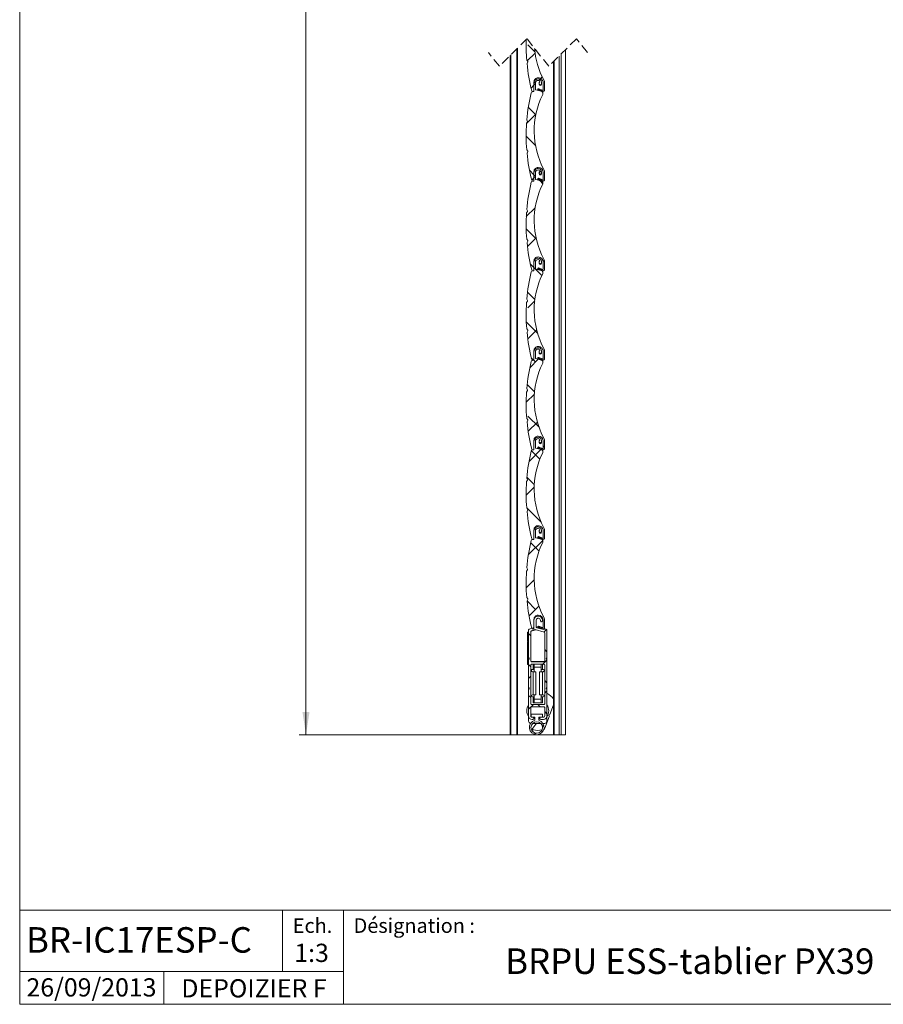
# Paper-space layout 'BR-IC17ESP-C' of a CAD drawing. Units: millimetres. Extents: x 10 to 402, y 11 to 288.
# Drawn here: x 10 to 135, y 13 to 156 of the extents above; entities that cross this region are included whole.
import ezdxf

# ---------------------------------------------------------------- set-up
doc = ezdxf.new("R2010")
doc.units = ezdxf.units.MM
doc.linetypes.add('HIDDEN', pattern=[1.905, 1.27, -0.635])
doc.styles.add('SLDTEXTSTYLE0', font='TXT', dxfattribs={"width": 0.75})
doc.dimstyles.new('SLDDIMSTYLE0', dxfattribs={"dimtxt": 3.5, "dimasz": 3.302, "dimexe": 0, "dimexo": 0.0625, "dimgap": 0.875, "dimtad": 1, "dimlfac": 3, "dimrnd": 1e-09, "dimzin": 12, "dimdsep": 46, "dimtxsty": 'SLDTEXTSTYLE0', "dimsah": 1, "dimcen": 0.09, "dimadec": 0, "dimazin": 3, "dimtfac": 1, "dimtofl": 0, "dimtmove": 0, "dimatfit": 3, "dimfxl": 0, "dimfrac": 2, "dimtolj": 1, "dimtzin": 12, "dimarcsym": 0})

# ---------------------------------------------------------------- blocks, each defined once
blk = doc.blocks.new('_D')
at = {"color": 7, "linetype": 'Continuous', "lineweight": 0}
for p, q in [((82.51, 265.72), (50.52, 265.72)), ((51.52, 265.72), (51.52, 52.11)), ((87.22, 52.11), (50.52, 52.11))]:
    blk.add_line(p, q, dxfattribs=at)
for points in [[(51.52, 265.72), (51.01, 262.42), (52.03, 262.42)], [(51.52, 52.11), (52.03, 55.42), (51.01, 55.42)]]:
    blk.add_solid(points, dxfattribs=at)
at = {"color": 7, "linetype": 'Continuous', "lineweight": 0, "insert": (47.01, 165.51, 104.03), "char_height": 3.5, "attachment_point": 1, "rotation": 90, "style": 'SLDTEXTSTYLE0'}
blk.add_mtext('HCC', dxfattribs=at)
blk = doc.blocks.new('SW_HATCH_0')
at = {"color": 0, "linetype": 'Continuous', "lineweight": 0}
for p, q in [((-15.35, -86.62), (-16.37, -85.6)), ((-15.32, -86.79), (-16.45, -87.92)), ((-15.48, -91.44), (-15.9, -91.86)), ((-15.28, -91.24), (-15.48, -91.44)), ((-15.46, -91), (-15.28, -91.18)), ((-14.65, -90.6), (-14.8, -90.75)), ((-14.28, -90.23), (-14.51, -90.47)), ((-14.11, -92.35), (-14.13, -92.33)), ((-15.25, -95.7), (-16.56, -97.01)), ((-16.3, -94.65), (-15.21, -95.74)), ((-16.61, -98.83), (-15.26, -100.18)), ((-16.13, -103.8), (-15.48, -104.45)), ((-14.44, -103.86), (-14.71, -104.14)), ((-14.12, -103.55), (-14.27, -103.7)), ((-15.48, -104.91), (-15.81, -105.24)), ((-15.28, -104.65), (-15.48, -104.45)), ((-15.28, -104.71), (-15.48, -104.91)), ((-14.92, -105.01), (-14.85, -105.08)), ((-14.81, -105.12), (-14.67, -105.26)), ((-14.19, -105.74), (-14.65, -105.28)), ((-15.3, -109.22), (-16.59, -110.51)), ((-15.25, -113.66), (-16.61, -112.3)), ((-15.18, -113.59), (-16.43, -114.84)), ((-13.98, -116.88), (-14.15, -117.05)), ((-15.48, -117.92), (-16.01, -117.39)), ((-15.48, -117.92), (-14.34, -119.06)), ((-16.42, -121.47), (-15.35, -122.54)), ((-15.37, -122.76), (-16.37, -123.76)), ((-16.59, -125.79), (-14.97, -127.41)), ((-15.09, -126.97), (-16.38, -128.26)), ((-14.86, -131.23), (-16.1, -132.47)), ((-15.87, -131), (-15.54, -131.33)), ((-15.25, -131.62), (-15.51, -131.36)), ((-15.39, -135.97), (-16.46, -134.9)), ((-15.42, -136.28), (-16.61, -137.47)), ((-14.75, -141.1), (-16.37, -139.48)), ((-14.99, -140.34), (-16.32, -141.67)), ((-14.48, -144.32), (-16.2, -146.04)), ((-14.39, -144.23), (-14.47, -144.31)), ((-14.3, -144.14), (-14.38, -144.22)), ((-13.95, -143.79), (-14.15, -143.99)), ((-15.87, -144.47), (-14.62, -145.72)), ((-16.51, -148.32), (-15.43, -149.4)), ((-15.44, -149.77), (-16.61, -150.94)), ((-16.53, -152.79), (-14.44, -154.88)), ((-14.21, -157.52), (-16.3, -159.61)), ((-14.75, -159.06), (-15.96, -157.85)), ((-15.45, -163.25), (-16.6, -164.41)), ((-15.25, -167.54), (-16.49, -166.3)), ((-14.76, -167.06), (-16.19, -168.48)), ((-16.26, -171.02), (-15.93, -171.35)), ((-13.75, -170.53), (-14.03, -170.81)), ((-13.93, -173.35), (-13.6, -173.68)), ((-16.26, -175.51), (-15.93, -175.84)), ((-13.6, -174.87), (-14.22, -175.49)), ((-15.93, -177.2), (-16.26, -177.53)), ((-13.93, -177.84), (-13.6, -178.17)), ((-16.26, -180), (-15.93, -180.33)), ((-13.6, -179.36), (-13.93, -179.69)), ((-15.56, -181.32), (-16.26, -182.02)), ((-14.94, -181.32), (-14.6, -181.66)), ((-13.93, -182.33), (-13.6, -182.66)), ((-14.07, -184.32), (-14.26, -184.51)), ((-15.23, -185.48), (-15.42, -185.67))]:
    blk.add_line(p, q, dxfattribs=at)

psp = doc.layouts.new('BR-IC17ESP-C')

# ---------------------------------------------------------------- linework, layer by layer
at = {"color": 7, "linetype": 'Continuous', "lineweight": 0}
for p, q in [((10, 287.7), (10, 13)), ((10, 70), (10, 13)), ((200, 13), (10, 13)), ((10, 13), (200, 13))]:
    psp.add_line(p, q, dxfattribs=at)
at = {"color": 7, "linetype": 'HIDDEN', "lineweight": 0}
for p, q in [((83.5618, 153.1393), (79.5618, 149.1393)), ((86.7368, 149.1393), (83.5618, 153.1393)), ((90.7368, 153.1393), (86.7368, 149.1393)), ((92.3243, 151.1393), (90.7368, 153.1393)), ((79.5618, 149.1393), (77.9743, 151.1393))]:
    psp.add_line(p, q, dxfattribs=at)
at = {"color": 7, "linetype": 'Continuous', "lineweight": 15}
for p, q in [((82.1159, 151.6935), (82.1159, 52.1141)), ((82.2159, 151.7935), (82.2159, 52.1141)), ((89.1493, 52.1141), (89.1493, 151.5518)), ((81.1493, 150.7268), (81.1493, 52.1141)), ((81.2493, 150.8268), (81.2493, 52.1141)), ((88.2219, 150.6244), (88.2219, 52.1141)), ((88.5377, 150.9403), (88.5377, 52.1141)), ((83.6749, 149.8353), (83.5334, 150.0386)), ((83.6807, 149.7694), (83.5766, 149.5425)), ((87.4159, 149.8185), (87.4159, 52.1141)), ((87.5159, 149.9185), (87.5159, 52.1141)), ((84.5859, 145.6326), (84.5859, 146.8659)), ((84.5859, 145.5356), (84.5859, 146.6993)), ((84.7859, 145.7723), (84.7859, 146.6993)), ((85.7911, 145.5776), (85.2648, 145.7863)), ((85.3017, 145.8792), (85.828, 145.6706)), ((85.3526, 146.8327), (85.3526, 146.516)), ((85.3526, 146.8327), (85.4526, 146.8327)), ((85.4526, 146.516), (85.5526, 146.516)), ((85.6526, 146.8327), (85.6526, 146.516)), ((85.9192, 145.7326), (85.9192, 146.7325)), ((86.1192, 145.7326), (86.1192, 146.7325)), ((84.3493, 145.4538), (84.525, 145.4692)), ((84.8364, 145.7076), (85.6332, 145.509)), ((85.218, 145.6265), (85.7835, 145.475)), ((85.8094, 145.5716), (85.2439, 145.7231)), ((83.6485, 141.0749), (83.5093, 140.8676)), ((83.6533, 141.1409), (83.5462, 141.3642)), ((83.6749, 136.8353), (83.5334, 137.0386)), ((83.6807, 136.7694), (83.5766, 136.5425)), ((84.5859, 132.6325), (84.5859, 133.8659)), ((84.5859, 132.5356), (84.5859, 133.6993)), ((84.7859, 132.7723), (84.7859, 133.6993)), ((85.3526, 133.8327), (85.3526, 133.516)), ((85.3526, 133.8327), (85.4526, 133.8327)), ((85.4526, 133.516), (85.5526, 133.516)), ((85.6526, 133.8327), (85.6526, 133.516)), ((85.9192, 132.7326), (85.9192, 133.7325)), ((86.1192, 132.7326), (86.1192, 133.7325)), ((84.3493, 132.4538), (84.525, 132.4692)), ((84.8364, 132.7076), (85.6332, 132.509)), ((85.218, 132.6265), (85.7835, 132.475)), ((85.8094, 132.5716), (85.2439, 132.7231)), ((85.7911, 132.5776), (85.2648, 132.7863)), ((85.3017, 132.8792), (85.828, 132.6706)), ((83.6485, 128.0749), (83.5093, 127.8676)), ((83.6533, 128.1409), (83.5462, 128.3642)), ((83.6749, 123.8353), (83.5334, 124.0386)), ((83.6807, 123.7694), (83.5766, 123.5425)), ((84.5859, 119.6326), (84.5859, 120.8659)), ((84.5859, 119.5356), (84.5859, 120.6993)), ((84.7859, 119.7723), (84.7859, 120.6993)), ((85.3526, 120.8327), (85.3526, 120.516)), ((85.3526, 120.8327), (85.4526, 120.8327)), ((85.4526, 120.516), (85.5526, 120.516)), ((85.6526, 120.8327), (85.6526, 120.516)), ((85.9192, 119.7325), (85.9192, 120.7326)), ((86.1192, 119.7325), (86.1192, 120.7326)), ((84.3493, 119.4538), (84.525, 119.4692)), ((84.8364, 119.7077), (85.6332, 119.509)), ((85.218, 119.6265), (85.7835, 119.475)), ((85.8094, 119.5716), (85.2439, 119.7231)), ((85.7911, 119.5776), (85.2648, 119.7863)), ((85.3017, 119.8792), (85.828, 119.6706)), ((83.6485, 115.0749), (83.5093, 114.8676)), ((83.6533, 115.1409), (83.5462, 115.3642)), ((83.6749, 110.8353), (83.5334, 111.0386)), ((83.6807, 110.7694), (83.5766, 110.5425)), ((84.5859, 106.6326), (84.5859, 107.8659)), ((84.5859, 106.5356), (84.5859, 107.6993)), ((84.7859, 106.7723), (84.7859, 107.6993)), ((85.3526, 107.8327), (85.3526, 107.516)), ((85.3526, 107.8327), (85.4526, 107.8327)), ((85.4526, 107.516), (85.5526, 107.516)), ((85.6526, 107.8327), (85.6526, 107.516)), ((85.9192, 106.7326), (85.9192, 107.7325)), ((86.1192, 106.7326), (86.1192, 107.7325)), ((84.3493, 106.4538), (84.525, 106.4692)), ((84.8364, 106.7076), (85.6332, 106.509)), ((85.218, 106.6265), (85.7835, 106.475)), ((85.8094, 106.5716), (85.2439, 106.7231)), ((85.7911, 106.5776), (85.2648, 106.7863)), ((85.3017, 106.8792), (85.828, 106.6706)), ((83.6485, 102.0749), (83.5093, 101.8676)), ((83.6533, 102.1409), (83.5462, 102.3642)), ((83.6749, 97.8353), (83.5334, 98.0386)), ((83.6807, 97.7694), (83.5766, 97.5425)), ((84.5859, 93.6325), (84.5859, 94.8659)), ((84.5859, 93.5356), (84.5859, 94.6993)), ((84.7859, 93.7723), (84.7859, 94.6993)), ((85.3526, 94.8327), (85.3526, 94.516)), ((85.3526, 94.8327), (85.4526, 94.8327)), ((85.4526, 94.516), (85.5526, 94.516)), ((85.6526, 94.8327), (85.6526, 94.516)), ((85.9192, 93.7325), (85.9192, 94.7326)), ((86.1192, 93.7325), (86.1192, 94.7326)), ((84.3493, 93.4538), (84.525, 93.4692)), ((84.8364, 93.7076), (85.6332, 93.509)), ((85.218, 93.6265), (85.7835, 93.475)), ((85.8094, 93.5716), (85.2439, 93.7231)), ((85.7911, 93.5776), (85.2648, 93.7863)), ((85.3017, 93.8792), (85.828, 93.6706)), ((83.6485, 89.0749), (83.5093, 88.8676)), ((83.6533, 89.1409), (83.5462, 89.3642)), ((83.6749, 84.8353), (83.5334, 85.0386)), ((83.6807, 84.7694), (83.5766, 84.5425)), ((84.5859, 80.6326), (84.5859, 81.8659)), ((84.5859, 80.5356), (84.5859, 81.6993)), ((84.7859, 80.7723), (84.7859, 81.6993)), ((85.3526, 81.8327), (85.3526, 81.516)), ((85.3526, 81.8327), (85.4526, 81.8327)), ((85.4526, 81.516), (85.5526, 81.516)), ((85.6526, 81.8327), (85.6526, 81.516)), ((85.9192, 80.7326), (85.9192, 81.7326)), ((86.1192, 80.7326), (86.1192, 81.7326)), ((84.3493, 80.4538), (84.525, 80.4692)), ((84.8364, 80.7076), (85.6332, 80.509)), ((85.218, 80.6265), (85.7835, 80.475)), ((85.8094, 80.5716), (85.2439, 80.7231)), ((85.7911, 80.5776), (85.2648, 80.7863)), ((85.3017, 80.8792), (85.828, 80.6706)), ((83.6485, 76.0749), (83.5093, 75.8676)), ((83.6533, 76.1408), (83.5462, 76.3642)), ((83.6749, 71.8353), (83.5334, 72.0386)), ((83.6807, 71.7694), (83.5766, 71.5425)), ((84.5692, 68.7325), (84.5692, 67.7526)), ((84.5859, 67.6325), (84.5859, 68.8659)), ((84.9026, 67.7593), (84.9026, 68.7325)), ((85.4688, 68.8563), (85.5983, 68.5742)), ((85.9192, 67.7325), (85.9192, 68.7325)), ((86.1192, 67.7325), (86.1192, 68.7325)), ((83.8026, 67.3335), (83.8026, 63.3558)), ((84.5034, 67.6586), (83.8683, 67.4275)), ((84.161, 67.1663), (84.8511, 67.3512)), ((84.2017, 67.1941), (84.6962, 67.374)), ((84.7563, 67.3767), (86.0618, 67.0268)), ((84.9138, 67.7131), (85.1199, 67.7683)), ((86.3951, 67.2826), (84.9767, 67.6627)), ((85.218, 67.6265), (85.7835, 67.475)), ((85.2196, 67.7502), (85.6398, 67.6376)), ((85.8094, 67.5716), (85.2439, 67.7231)), ((85.7911, 67.5776), (85.2648, 67.7863)), ((85.3017, 67.8792), (85.828, 67.6706)), ((86.0296, 67.5332), (86.3457, 67.4485)), ((86.4692, 67.2875), (86.4692, 67.186)), ((86.4692, 63.3558), (86.4692, 67.186)), ((83.6359, 66.9919), (83.8026, 66.9919)), ((83.6359, 66.9919), (83.6359, 66.5706)), ((83.6359, 66.5706), (83.8026, 66.5706)), ((83.6359, 66.5706), (83.6359, 66.5382)), ((83.6359, 66.5382), (83.8026, 66.5382)), ((83.6359, 66.5382), (83.6359, 66.5121)), ((83.6359, 66.5121), (83.8026, 66.5121)), ((83.6359, 66.5121), (83.6359, 66.3686)), ((83.6359, 66.3686), (83.8026, 66.3686)), ((83.6359, 66.3686), (83.6359, 66.2369)), ((83.6359, 66.2369), (83.8026, 66.2369)), ((83.6359, 66.2369), (83.6359, 65.9587)), ((83.6359, 65.9587), (83.8026, 65.9587)), ((83.6359, 65.9587), (83.6359, 65.8091)), ((83.6359, 65.8091), (83.6359, 65.7766)), ((83.6359, 65.8091), (83.8026, 65.8091)), ((83.6359, 65.7766), (83.8026, 65.7766)), ((83.6359, 65.7766), (83.6359, 65.7604)), ((83.6359, 65.7604), (83.8026, 65.7604)), ((84.1359, 62.7826), (84.1359, 67.1001)), ((86.1359, 66.9303), (86.1359, 62.7826)), ((83.8026, 65.6737), (83.6359, 65.6737)), ((83.6359, 62.3404), (83.6359, 65.6737)), ((83.8026, 63.0094), (83.8026, 63.3558)), ((83.8026, 63.0094), (83.8026, 59.0223)), ((86.4692, 63.3558), (86.4692, 63.0094)), ((86.4692, 59.0223), (86.4692, 63.0094)), ((83.6359, 62.3404), (83.8026, 62.3404)), ((84.1359, 56.6159), (84.1359, 62.2492)), ((86.1354, 62.7726), (84.1364, 62.7726)), ((86.0359, 62.6825), (84.2359, 62.6825)), ((84.2359, 62.3492), (86.0359, 62.3492)), ((84.3692, 61.606), (84.6359, 61.606)), ((84.4692, 62.3492), (84.4692, 61.606)), ((84.6359, 61.9393), (84.6359, 62.3492)), ((85.6359, 61.9393), (84.6359, 61.9393)), ((84.6359, 61.9393), (84.6359, 61.606)), ((84.6359, 61.606), (84.6359, 61.2726)), ((85.6359, 62.3492), (85.6359, 61.9393)), ((85.6359, 61.606), (85.6359, 61.9393)), ((85.6359, 61.2726), (85.6359, 61.606)), ((85.6359, 61.606), (85.9026, 61.606)), ((85.8026, 61.606), (85.8026, 62.3492)), ((86.1359, 62.2492), (86.1359, 56.6159)), ((84.6359, 61.2726), (84.3692, 61.2726)), ((84.4692, 61.2726), (84.4692, 57.9393)), ((84.6359, 61.2726), (84.8692, 61.2726)), ((84.8692, 61.2726), (84.8692, 57.9393)), ((85.4026, 61.2726), (85.6359, 61.2726)), ((85.4026, 57.9393), (85.4026, 61.2726)), ((85.9026, 61.2726), (85.6359, 61.2726)), ((85.8026, 57.9393), (85.8026, 61.2726)), ((83.8026, 58.6759), (83.8026, 59.0223)), ((83.8026, 58.6759), (83.8026, 54.8492)), ((86.4692, 59.0223), (86.4692, 58.6759)), ((86.4692, 54.8492), (86.4692, 58.6759)), ((84.3692, 57.9393), (84.6359, 57.9393)), ((84.6359, 57.606), (84.3692, 57.606)), ((84.4692, 57.606), (84.4692, 56.7726)), ((84.6359, 57.9393), (84.6359, 57.606)), ((84.8692, 57.9393), (84.6359, 57.9393)), ((84.6359, 57.606), (84.6359, 57.2726)), ((84.6359, 56.7726), (84.6359, 57.2726)), ((84.6359, 57.2726), (85.6359, 57.2726)), ((85.6359, 57.9393), (85.4026, 57.9393)), ((85.6359, 57.606), (85.6359, 57.9393)), ((85.6359, 57.9393), (85.9026, 57.9393)), ((85.6359, 57.2726), (85.6359, 57.606)), ((85.9026, 57.606), (85.6359, 57.606)), ((85.6359, 57.2726), (85.6359, 56.7726)), ((85.8026, 56.7726), (85.8026, 57.606)), ((84.1359, 54.8492), (84.1359, 56.0826)), ((86.0359, 56.5159), (84.2359, 56.5159)), ((84.2359, 56.1826), (86.0359, 56.1826)), ((84.4692, 56.7726), (84.6359, 56.7726)), ((85.6359, 56.7726), (84.6359, 56.7726)), ((85.6359, 56.7726), (85.8026, 56.7726)), ((86.1359, 56.0826), (86.1359, 54.8492)), ((86.884, 55.0471), (87.4159, 56.4829)), ((83.8026, 54.106), (83.8026, 54.8492)), ((84.1692, 54.6825), (84.1692, 55.1159)), ((84.1692, 55.1159), (85.8026, 55.1159)), ((84.7026, 54.6825), (84.1692, 54.6825)), ((84.4026, 54.6825), (84.3026, 54.6825)), ((84.3026, 54.3492), (84.4026, 54.3492)), ((84.7026, 54.2159), (84.7026, 54.6825)), ((85.8026, 54.6825), (85.2692, 54.6825)), ((85.2692, 54.6825), (85.2692, 54.2159)), ((85.9692, 54.6825), (85.5692, 54.6825)), ((85.5692, 54.3492), (85.9692, 54.3492)), ((85.8026, 55.1159), (85.8026, 54.6825)), ((86.1512, 53.0693), (86.8261, 54.8909)), ((86.4692, 54.8492), (86.4692, 54.106)), ((86.8261, 54.8909), (86.5896, 54.9785)), ((86.6475, 55.1348), (86.884, 55.0471)), ((85.5782, 53.7726), (84.3936, 53.7726)), ((84.8511, 53.6348), (84.3949, 53.0975)), ((86.1359, 53.7726), (85.8795, 53.7726)), ((81.1493, 52.1141), (81.2493, 52.1141)), ((81.2493, 52.1141), (82.1159, 52.1141)), ((82.1159, 52.1141), (82.2159, 52.1141)), ((82.2159, 52.1141), (87.4159, 52.1141)), ((87.4159, 52.1141), (87.5159, 52.1141)), ((87.5159, 52.1141), (88.2219, 52.1141)), ((88.2219, 52.1141), (88.5377, 52.1141)), ((88.5377, 52.1141), (89.1493, 52.1141)), ((200, 26.6848), (10, 26.6848)), ((48.1197, 26.6848), (48.1197, 17.7854)), ((56.9498, 26.6848), (56.9498, 13)), ((56.9498, 17.7854), (10, 17.7854)), ((30.8841, 17.7854), (30.8841, 13))]:
    psp.add_line(p, q, dxfattribs=at)
at = {"color": 7, "linetype": 'Continuous', "lineweight": 15, "flags": 128}
for points in [[(83.8988, 67.4385), (83.9004, 67.4393), (83.9261, 67.4485)], [(84.9211, 53.7726), (84.8951, 53.7014), (84.8511, 53.6348)]]:
    psp.add_lwpolyline(points, dxfattribs=at)
at = {"color": 7, "linetype": 'Continuous', "lineweight": 15}
psp.add_circle((84.9859, 53.1841), 0.835, dxfattribs=at)
for centre, radius, start, end in [((109.9634, 152.1061), 26.5107, 177.966418, 184.47297), ((96.3161, 152.668), 11.6806, 184.556372, 208.079128), ((110.3395, 152.122), 26.887, 185.50534, 194.055699), ((83.6202, 149.7972), 0.0667, 335.341117, 34.835668), ((85.1859, 146.8659), 0.6, 89.999872, 180.000128), ((85.1859, 146.6993), 0.6, 89.999872, 180.000128), ((85.1859, 146.7326), 0.7333, 359.999331, 90.000475), ((85.1859, 146.8327), 0.4667, 0.000201, 90.000104), ((85.1859, 146.6993), 0.4, 90.001306, 179.999761), ((84.8526, 145.7723), 0.0667, 179.997273, 255.998826), ((85.2525, 145.7553), 0.1333, 68.371465, 255.00136), ((85.1859, 146.8327), 0.2667, 0.001909, 89.997291), ((85.2526, 145.7553), 0.0333, 68.377969, 254.998886), ((85.5026, 146.516), 0.15, 180.001897, 359.998103), ((85.5026, 146.516), 0.05, 180.001423, 359.998577), ((85.1858, 146.7325), 0.9334, 0.000602, 27.952778), ((110.3388, 139.122), 26.8863, 166.714554, 175.216113), ((84.3668, 145.2546), 0.2, 95.000078, 166.716037), ((84.4192, 145.6326), 0.1667, 194.057874, 359.999193), ((84.5192, 145.5356), 0.0667, 275.00511, 0.000389), ((96.5425, 139.7592), 11.9233, 153.721769, 207.953437), ((85.5525, 145.1856), 0.3333, 333.721633, 75.999361), ((85.8525, 145.7326), 0.2667, 255.001807, 359.998325), ((85.8527, 145.7331), 0.1672, 248.393795, 254.997931), ((85.8526, 145.7326), 0.0667, 248.370808, 359.999101), ((110.3392, 139.1219), 26.8867, 176.277354, 184.444005), ((83.5932, 141.112), 0.0667, 326.108921, 25.611345), ((110.3399, 139.122), 26.8874, 185.505373, 194.055617), ((83.6201, 136.7972), 0.0667, 335.343179, 34.832079), ((85.1859, 133.8659), 0.6, 89.999872, 180.000128), ((85.1859, 133.7325), 0.7333, 0.000656, 89.99915), ((85.1859, 133.6993), 0.6, 89.999872, 180.000128), ((85.1859, 133.6993), 0.4, 90.001306, 179.999761), ((85.1859, 133.8327), 0.4666, 359.998118, 90.002187), ((85.1859, 133.8327), 0.2667, 359.998265, 90.000934), ((85.5026, 133.516), 0.15, 179.998103, 0.001897), ((85.5026, 133.516), 0.05, 179.99004, 0.00996), ((85.1858, 133.7325), 0.9335, 0.001193, 27.951576), ((110.3398, 126.1218), 26.8872, 166.714721, 175.21599), ((84.3668, 132.2545), 0.2, 95.006731, 166.709384), ((84.4192, 132.6326), 0.1667, 194.057874, 359.995778), ((84.5192, 132.5356), 0.0667, 275.00511, 0.000389), ((96.5426, 126.7592), 11.9234, 153.721823, 207.95338), ((84.8526, 132.7723), 0.0667, 179.997273, 255.998826), ((85.2525, 132.7553), 0.1333, 68.370665, 255.000816), ((85.2525, 132.7553), 0.0333, 68.364645, 255.006837), ((85.5526, 132.1856), 0.3333, 333.721006, 76.001832), ((85.8526, 132.7325), 0.2667, 254.998373, 0.003893), ((85.8519, 132.7305), 0.1645, 248.310237, 255.025393), ((85.8525, 132.7326), 0.0667, 248.384143, 0.002841), ((110.3394, 126.1219), 26.8868, 176.277365, 184.443992), ((83.5932, 128.112), 0.0667, 326.11124, 25.609026), ((110.3391, 126.1219), 26.8865, 185.505304, 194.055782), ((83.6202, 123.7972), 0.0666, 335.339053, 34.839258), ((85.1859, 120.8659), 0.6, 89.999872, 180.000128), ((85.1859, 120.6993), 0.6, 89.999872, 180.000128), ((85.1859, 120.6993), 0.4, 89.996448, 180.001774), ((85.1859, 120.7325), 0.7333, 0.000656, 89.99915), ((85.1859, 120.8327), 0.4667, 0.002283, 89.998022), ((85.1859, 120.8327), 0.2667, 0.002534, 90.000934), ((85.5026, 120.516), 0.15, 180.005692, 359.994308), ((85.5026, 120.516), 0.05, 180.012808, 359.987192), ((85.1859, 120.7326), 0.9333, 0.00001, 27.95398), ((110.3387, 113.122), 26.8861, 166.714541, 175.21617), ((84.3667, 119.2546), 0.2, 94.993426, 166.72269), ((84.4192, 119.6325), 0.1667, 194.050208, 0.003444), ((84.5192, 119.5356), 0.0667, 275.00511, 0.000389), ((96.5425, 113.7592), 11.9233, 153.721769, 207.953437), ((84.8526, 119.7723), 0.0667, 180.014352, 255.998824), ((85.2526, 119.7553), 0.1333, 68.374796, 254.999373), ((85.2525, 119.7553), 0.0333, 68.364645, 255.006837), ((85.5525, 119.1856), 0.3333, 333.723133, 75.99786), ((85.8526, 119.7325), 0.2667, 254.998373, 359.999624), ((85.8519, 119.7305), 0.1645, 248.310237, 255.025393), ((85.8525, 119.7326), 0.0667, 248.384144, 359.985765), ((110.3394, 113.1219), 26.8868, 176.277365, 184.443992), ((83.5932, 115.1121), 0.0667, 326.106597, 25.613669), ((110.3399, 113.122), 26.8874, 185.505373, 194.055617), ((83.6201, 110.7972), 0.0667, 335.343179, 34.832079), ((85.1859, 107.8659), 0.6, 89.999872, 180.000128), ((85.1859, 107.6993), 0.6, 89.999872, 180.000128), ((85.1859, 107.6993), 0.4, 90.001306, 179.999761), ((85.1859, 107.7326), 0.7333, 359.998006, 90.0018), ((85.1859, 107.8327), 0.4666, 359.998118, 90.002187), ((85.1859, 107.8327), 0.2667, 359.998265, 90.000934), ((85.5026, 107.516), 0.15, 179.998103, 0.001897), ((85.5026, 107.516), 0.05, 179.99004, 0.00996), ((85.1858, 107.7325), 0.9335, 0.001193, 27.951576), ((110.3387, 100.122), 26.8861, 166.714541, 175.21617), ((84.3668, 106.2545), 0.2, 95.006731, 166.709384), ((84.4192, 106.6326), 0.1667, 194.057874, 0.002608), ((84.5192, 106.5356), 0.0667, 275.00511, 0.000389), ((96.5426, 100.7592), 11.9234, 153.721808, 207.953395), ((84.8526, 106.7723), 0.0667, 179.997273, 255.998826), ((85.2525, 106.7553), 0.1333, 68.368133, 255.003348), ((85.2526, 106.7553), 0.0333, 68.391292, 254.990936), ((85.5526, 106.1856), 0.3333, 333.721006, 76.001832), ((85.8525, 106.7326), 0.2667, 255.005241, 359.997026), ((85.8519, 106.7305), 0.1645, 248.310237, 255.025393), ((85.8526, 106.7325), 0.0667, 248.357473, 0.012436), ((110.3394, 100.1219), 26.8868, 176.277365, 184.443992), ((83.5932, 102.112), 0.0667, 326.11124, 25.609026), ((110.3391, 100.1219), 26.8865, 185.505304, 194.055782), ((83.6202, 97.7972), 0.0666, 335.339053, 34.839258), ((85.1859, 94.8659), 0.6, 89.999872, 180.000128), ((85.1859, 94.6993), 0.6, 89.999872, 180.000128), ((85.1859, 94.6993), 0.4, 90.001306, 179.999761), ((85.1859, 94.7325), 0.7333, 0.000656, 89.99915), ((85.1859, 94.8326), 0.4667, 0.002283, 89.998022), ((85.1859, 94.8326), 0.2667, 0.005552, 89.993647), ((85.5026, 94.516), 0.15, 180.005692, 359.994308), ((85.5026, 94.516), 0.05, 180.012808, 359.987192), ((85.1859, 94.7326), 0.9333, 0.00001, 27.95398), ((110.3398, 87.1219), 26.8872, 166.714721, 175.21599), ((84.3667, 93.2546), 0.2, 94.994542, 166.714224), ((84.4192, 93.6326), 0.1667, 194.057874, 359.995778), ((84.5192, 93.5356), 0.0667, 275.00511, 0.000389), ((96.5425, 87.7592), 11.9233, 153.721769, 207.953437), ((84.8526, 93.7723), 0.0667, 179.997273, 255.998826), ((85.2526, 93.7553), 0.1333, 68.374796, 254.999373), ((85.2525, 93.7553), 0.0333, 68.364645, 255.006837), ((85.5526, 93.1856), 0.3333, 333.720133, 76.000861), ((85.8526, 93.7325), 0.2667, 254.998373, 359.999624), ((85.8535, 93.7358), 0.17, 248.477401, 254.970439), ((85.8525, 93.7326), 0.0667, 248.384144, 359.985765), ((110.3394, 87.1219), 26.8868, 176.277365, 184.443992), ((83.5932, 89.112), 0.0667, 326.106597, 25.613669), ((110.3399, 87.122), 26.8874, 185.505373, 194.055617), ((83.6201, 84.7972), 0.0667, 335.343179, 34.832079), ((85.1859, 81.8659), 0.6, 89.999872, 180.000128), ((85.1859, 81.6993), 0.6, 89.999872, 180.000128), ((85.1859, 81.6993), 0.4, 90.001306, 179.999761), ((85.1859, 81.7326), 0.7333, 359.999558, 90.0018), ((85.1859, 81.8327), 0.4666, 359.998118, 90.002187), ((85.1859, 81.8327), 0.2667, 359.998265, 90.000934), ((85.5026, 81.516), 0.15, 179.998103, 0.001897), ((85.5026, 81.516), 0.05, 179.99004, 0.00996), ((85.1859, 81.7326), 0.9333, 0.00001, 27.95398), ((110.3387, 74.122), 26.8861, 166.714541, 175.21617), ((84.3668, 80.2545), 0.2, 95.006731, 166.709384), ((84.4192, 80.6325), 0.1667, 194.057874, 0.002608), ((84.5192, 80.5356), 0.0666, 274.975443, 0.01298), ((96.5426, 74.7592), 11.9234, 153.721808, 207.953395), ((84.8526, 80.7723), 0.0667, 179.997273, 255.998826), ((85.2526, 80.7553), 0.1333, 68.374796, 254.999373), ((85.2526, 80.7553), 0.0333, 68.374769, 254.996712), ((85.5525, 80.1856), 0.3333, 333.723133, 75.99786), ((85.8525, 80.7326), 0.2667, 255.005241, 359.997026), ((85.8519, 80.7305), 0.1645, 248.310237, 255.025393), ((85.8526, 80.7325), 0.0667, 248.357473, 0.012436), ((110.3393, 74.1219), 26.8868, 176.277358, 184.443999), ((83.5932, 76.112), 0.0667, 326.11124, 25.609026), ((110.3403, 74.1221), 26.8877, 185.505497, 194.05559), ((83.6202, 71.7972), 0.0666, 335.339053, 34.839258), ((85.1859, 68.7326), 0.6167, 346.950183, 180.000508), ((85.1859, 68.8659), 0.6, 89.999872, 180.000128), ((85.1992, 68.7326), 0.2967, 24.64926, 180.002355), ((85.1859, 68.7325), 0.7333, 0.000656, 89.99915), ((85.1859, 68.7325), 0.9333, 0.00001, 27.95398), ((83.9026, 67.3335), 0.1, 110.005533, 179.998233), ((84.2359, 67.1001), 0.1, 110.004913, 179.999869), ((84.4192, 67.6326), 0.1667, 194.057874, 359.995778), ((84.4693, 67.7526), 0.1, 289.984823, 0.007559), ((84.7304, 67.2798), 0.1003, 75.053069, 109.945564), ((85.0026, 67.7593), 0.1, 180.002288, 254.994095), ((85.2526, 67.7553), 0.1333, 68.374796, 254.999373), ((85.2525, 67.7553), 0.0333, 68.364645, 255.006837), ((85.6892, 68.6159), 0.1, 204.652036, 346.951605), ((85.8526, 67.7325), 0.2667, 254.998373, 359.999624), ((85.8535, 67.7358), 0.17, 248.477401, 254.970439), ((85.8525, 67.7326), 0.0667, 248.384144, 359.985765), ((86.3026, 67.2875), 0.1667, 359.997397, 75.001263), ((86.3692, 67.186), 0.1, 0.002439, 74.993016), ((86.0359, 66.9303), 0.1, 359.994919, 75.012848), ((83.9026, 63.3558), 0.1, 180.013839, 239.984045), ((83.9026, 63.0094), 0.1, 120.015955, 179.986161), ((83.8026, 63.1826), 0.1, 299.995191, 60.004809), ((86.4692, 63.1826), 0.1, 119.996424, 240.003576), ((86.3692, 63.3558), 0.1, 300.015955, 359.986161), ((86.3692, 63.0094), 0.1, 0.013839, 59.984045), ((84.2359, 62.7826), 0.1, 180.005364, 269.984676), ((84.2359, 62.2492), 0.1, 89.995892, 180.002685), ((84.3692, 61.4393), 0.1667, 89.997697, 270.002303), ((85.9026, 61.4393), 0.1667, 269.997765, 90.002235), ((86.0359, 62.7826), 0.1, 270.015827, 359.993421), ((86.0359, 62.2492), 0.1, 359.99853, 90.003604), ((83.9025, 59.0223), 0.1, 179.992599, 240.005285), ((83.9026, 58.6759), 0.1, 120.015955, 179.986161), ((83.8026, 58.8491), 0.1, 299.995191, 60.004809), ((86.4692, 58.8491), 0.1, 119.996424, 240.003576), ((86.3692, 59.0223), 0.1, 299.994715, 0.007401), ((86.3692, 58.6759), 0.1, 0.013839, 59.984045), ((84.3692, 57.7726), 0.1667, 90.000405, 269.999595), ((85.9026, 57.7726), 0.1667, 270.000052, 89.999948), ((85.136, 55.6061), 2.8539, 36.976265, 62.545725), ((85.1359, 55.606), 1.5833, 147.363165, 212.636835), ((84.2359, 56.6159), 0.1, 179.997315, 270.004108), ((84.2359, 56.0826), 0.1, 89.995892, 180.002685), ((86.0359, 56.6159), 0.1, 269.996396, 0.00147), ((86.0359, 56.0826), 0.1, 359.99853, 90.003604), ((85.1359, 55.606), 1.5833, 327.363318, 32.636682), ((84.3026, 54.8492), 0.5, 179.999897, 269.999676), ((84.3026, 54.8492), 0.1667, 179.997378, 269.999634), ((84.4026, 54.5159), 0.1667, 269.999146, 90.000854), ((85.5692, 54.5159), 0.1667, 89.999573, 270.000427), ((85.9692, 54.8492), 0.5, 270.000324, 0.000103), ((85.9692, 54.8492), 0.1667, 270.000667, 0.001894), ((84.1359, 54.106), 0.3334, 180.003443, 262.782595), ((84.9859, 53.1841), 1.07, 105.354911, 74.645089), ((84.522, 52.9896), 0.1667, 139.668582, 256.795489), ((85.8385, 53.1852), 0.3335, 302.725487, 339.661831), ((86.1359, 54.106), 0.3333, 270.000303, 359.998843), ((85.1359, 55.6063), 2.8544, 256.795649, 282.118088)]:
    psp.add_arc(centre, radius, start, end, dxfattribs=at)

# ---------------------------------------------------------------- block references
at = {"color": 7, "linetype": 'Continuous', "lineweight": 0}
psp.add_blockref('SW_HATCH_0', (100.0658, 237.8398), dxfattribs=at)

# ---------------------------------------------------------------- texts
at = {"color": 7, "linetype": 'Continuous', "lineweight": 0, "style": 'SLDTEXTSTYLE0'}
for s, insert, char_height, attachment_point in [('Désignation :', (58.4277, 25.4851), 2.116667, 1), ('Ech.', (52.467, 25.4851), 2.11667, 2), ('BR-IC17ESP-C', (10.9127, 24.197), 3.704167, 1), ('1:3', (52.3298, 21.7896), 2.64583, 2), ('BRPU ESS-tablier PX39', (107.1814, 21.1109), 3.704167, 2), ('26/09/2013', (29.8408, 16.7794), 2.64583, 3), ('DEPOIZIER F', (43.984, 16.6432), 2.645833, 2)]:
    psp.add_mtext(s, dxfattribs=dict(at, insert=insert, char_height=char_height, attachment_point=attachment_point))

# ---------------------------------------------------------------- dimensions: what is measured, and where the dimension line sits
at = {"color": 7, "linetype": 'Continuous', "lineweight": 0}
dim = psp.add_linear_dim(base=(51.5212, 52.1141), p1=(83.514, 265.7196), p2=(88.2219, 52.1141), angle=90, text='HCC', dimstyle='SLDDIMSTYLE0', dxfattribs=at)
dim.commit()
dim.dimension.update_dxf_attribs({"geometry": '_D', "text_midpoint": (51.5212, 170.8968), "dimtype": 160})

doc.saveas('drawing.dxf')
